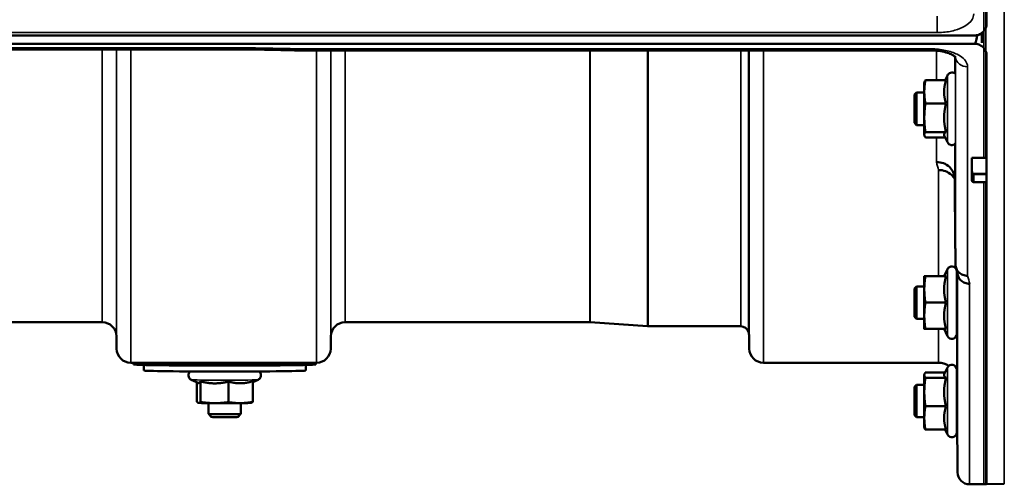
# Model space of a CAD drawing. Units: millimetres. Extents: x 100 to 8300, y -8 to 5931.
# Drawn here: x 6161 to 6405, y 3780 to 3895 of the extents above; entities that cross this region are included whole.
import ezdxf

# ---------------------------------------------------------------- set-up
doc = ezdxf.new("R2010")
doc.units = ezdxf.units.MM
doc.header["$LTSCALE"] = 20
doc.layers.add('Visible (ISO)', color=7, linetype='Continuous', lineweight=50)
doc.layers.add('Visible Narrow (ISO)', color=7, linetype='Continuous', lineweight=35)

msp = doc.modelspace()

# ---------------------------------------------------------------- linework, layer by layer
at = {"layer": 'Visible (ISO)'}
for p, q in [((6400.24, 3910.61), (6400.24, 3894.22)), ((5402.92, 3891.22), (6397.24, 3891.22)), ((6397.69, 3891.26), (6397.94, 3891.26)), ((6399.08, 3889.41), (6399.08, 3891.85)), ((6397.24, 3889.17), (5402.92, 3889.17)), ((6219.61, 3887.77), (5580.55, 3887.77)), ((6231.07, 3887.52), (6386.56, 3887.52)), ((6400.24, 3886.24), (6400.24, 3861.02)), ((6390, 3880.18), (6390.56, 3881.38)), ((6384.85, 3879.62), (6384.88, 3879.73)), ((6384.85, 3879.62), (6384.85, 3877.3)), ((6390.21, 3880.18), (6385.12, 3880.18)), ((6382.45, 3876.62), (6382.95, 3877.12)), ((6382.45, 3869.62), (6382.45, 3876.62)), ((6382.95, 3877.12), (6382.95, 3869.12)), ((6382.95, 3877.12), (6384.85, 3877.12)), ((6384.85, 3877.3), (6384.85, 3870.9)), ((6390.21, 3874.43), (6385.12, 3874.43)), ((6382.45, 3869.62), (6382.95, 3869.12)), ((6382.95, 3869.12), (6384.85, 3869.12)), ((6384.85, 3870.9), (6384.85, 3866.72)), ((6384.85, 3866.72), (6384.85, 3866.62)), ((6384.85, 3866.62), (6384.88, 3866.52)), ((6390.21, 3867.38), (6385.12, 3867.38)), ((6389.79, 3866.52), (6390.56, 3864.87)), ((6390, 3866.07), (6385.12, 3866.07)), ((6396.58, 3861.02), (6400.24, 3861.02)), ((6396.58, 3857.8), (6396.58, 3861.02)), ((6396.58, 3857.8), (6396.58, 3855.51)), ((6392.36, 3855.86), (6392.36, 3855.86)), ((6397.08, 3855.01), (6400.25, 3855.01)), ((6400.24, 3855.01), (6400.24, 3780.44)), ((6389.74, 3831.78), (6390.56, 3833.54)), ((6392.85, 3833.03), (6392.85, 3817.53)), ((6384.85, 3831.78), (6384.85, 3828.53)), ((6390.21, 3831.78), (6385.12, 3831.78)), ((6382.45, 3828.78), (6382.95, 3829.28)), ((6382.45, 3821.78), (6382.45, 3828.78)), ((6382.95, 3829.28), (6382.95, 3821.28)), ((6382.95, 3829.28), (6384.85, 3829.28)), ((6384.85, 3828.53), (6384.85, 3822.03)), ((6392.85, 3829.28), (6392.9, 3829.28)), ((6390.21, 3825.28), (6385.12, 3825.28)), ((6181.86, 3820.44), (6085.55, 3820.44)), ((6302.22, 3820.44), (6241.8, 3820.44)), ((6302.36, 3820.43), (6316.52, 3819.44)), ((6382.45, 3821.78), (6382.95, 3821.28)), ((6382.95, 3821.28), (6384.85, 3821.28)), ((6384.85, 3822.03), (6384.85, 3818.78)), ((6392.85, 3821.28), (6392.96, 3821.28)), ((6339.53, 3819.44), (6316.66, 3819.44)), ((6390.21, 3818.78), (6385.12, 3818.78)), ((6389.74, 3818.78), (6390.56, 3817.02)), ((6185.36, 3816.97), (6185.39, 3813.91)), ((6238.3, 3816.97), (6238.27, 3813.91)), ((6341.61, 3816.97), (6341.64, 3813.91)), ((6234.77, 3810.44), (6188.89, 3810.44)), ((6189.58, 3810.04), (6189.58, 3810.44)), ((6234.58, 3810.04), (6234.58, 3810.44)), ((6388.36, 3810.44), (6345.14, 3810.44)), ((6192.08, 3808.54), (6192.08, 3809.9)), ((6232.08, 3808.54), (6232.08, 3809.9)), ((6390, 3808.04), (6385.12, 3808.04)), ((6389.79, 3807.59), (6390.56, 3809.25)), ((6392.85, 3808.74), (6392.85, 3793.24)), ((6205.56, 3805.45), (6203.83, 3806.25)), ((6205.17, 3805.63), (6205.17, 3800.86)), ((6206.09, 3805.84), (6206.09, 3800.75)), ((6213.01, 3805.8), (6213.01, 3800.71)), ((6218.99, 3805.63), (6220.33, 3806.25)), ((6218.99, 3805.87), (6218.99, 3800.77)), ((6384.85, 3807.49), (6384.88, 3807.59)), ((6384.85, 3807.49), (6384.85, 3807.39)), ((6384.85, 3807.39), (6384.85, 3803.21)), ((6390.21, 3806.74), (6385.12, 3806.74)), ((6392.86, 3805.98), (6392.87, 3804.99)), ((6382.45, 3804.49), (6382.95, 3804.99)), ((6382.45, 3797.49), (6382.45, 3804.49)), ((6382.95, 3804.99), (6382.95, 3796.99)), ((6382.95, 3804.99), (6384.85, 3804.99)), ((6384.85, 3803.21), (6384.85, 3796.81)), ((6392.85, 3804.99), (6392.89, 3804.99)), ((6205.59, 3800.54), (6205.57, 3800.54)), ((6208.08, 3800.47), (6208.08, 3797.81)), ((6216.08, 3800.47), (6216.08, 3797.81)), ((6218.57, 3800.54), (6218.67, 3800.57)), ((6390.21, 3799.69), (6385.12, 3799.69)), ((6208.85, 3797.04), (6208.08, 3797.81)), ((6215.31, 3797.04), (6216.08, 3797.81)), ((6382.45, 3797.49), (6382.95, 3796.99)), ((6382.95, 3796.99), (6384.85, 3796.99)), ((6384.85, 3796.81), (6384.85, 3794.49)), ((6392.85, 3796.99), (6392.96, 3796.99)), ((6392.94, 3796.99), (6393.05, 3783.41)), ((6384.85, 3794.49), (6384.88, 3794.39)), ((6390.21, 3793.94), (6385.12, 3793.94)), ((6390, 3793.94), (6390.56, 3792.73)), ((6400.24, 3780.44), (6396.05, 3780.44)), ((6400.08, 3780.44), (6399.58, 3780.44)), ((6404.61, 3780.52), (6400.24, 3780.44))]:
    msp.add_line(p, q, dxfattribs=at)
for centre, radius, start, end in [((6397.24, 3894.17), 3, 283.4544, 307.9016), ((6391.65, 3880.87), 1.2, 53.8195, 155), ((6391.65, 3865.37), 1.2, 205, 314.7881), ((6397.08, 3855.51), 0.5, 180, 270), ((6391.65, 3833.03), 1.2, 15.5543, 155), ((6391.65, 3833.03), 1.2, 0, 12.797), ((6181.86, 3816.94), 3.5, 0.5, 90), ((6241.8, 3816.94), 3.5, 90, 179.5), ((6302.22, 3818.44), 2, 86, 90), ((6316.66, 3821.44), 2, 266, 270), ((6339.53, 3817.44), 2, 19.4712, 90), ((6338.11, 3816.94), 3.5, 0.5, 19.4712), ((6391.65, 3817.53), 1.2, 205, 0), ((6188.89, 3813.94), 3.5, 180.5, 270), ((6234.77, 3813.94), 3.5, 270, 359.5), ((6345.14, 3813.94), 3.5, 180.5, 270), ((6388.36, 3805.94), 4.5, 55.8797, 90), ((6391.65, 3808.74), 1.2, 0, 155), ((6388.36, 3805.94), 4.5, 0.5, 3.2626), ((6391.65, 3793.24), 1.2, 205, 0), ((6396.05, 3783.44), 3, 180.5, 270)]:
    msp.add_arc(centre, radius, start, end, dxfattribs=at)
for centre, major_axis, ratio, start_param, end_param in [((6397.24, 3965.07), (0, 75.9), 0.039526, 3.141593, 3.376416), ((6397.08, 3857.8), (0, -0.794), 0.629737, 4.712389, 5.726774), ((6397.08, 3857.39), (0.422, -0.422), 0.635599, 4.722163, 5.278574), ((6389.31, 4614.18), (28.85, -832.7), 0.080713, 5.923193, 5.930082), ((6212.08, 3810.54), (-22.5, 0), 0.014121, 0.343536, 2.798057), ((6212.08, 3810.04), (-22.5, 0), 0.014121, 0, 3.141593), ((6212.08, 3808.54), (20, 0), 0.014121, 3.141593, 6.283185), ((6212.08, 3800.54), (-6.5, 0), 0.014121, 0.123546, 1.170744), ((6212.08, 3800.54), (-6.5, 0), 0.014121, 1.170744, 2.217942), ((6212.08, 3800.54), (6.5, 0), 0.014121, 5.359534, 6.230456), ((6212.08, 3797.81), (4, 0), 0.014121, 3.141593, 6.283185), ((6212.08, 3797.05), (-3.23, 0), 0.014121, 0.014123, 3.12747)]:
    msp.add_ellipse(centre, major_axis=major_axis, ratio=ratio, start_param=start_param, end_param=end_param, dxfattribs=at)
for points, knots in [([(6397.24, 3891.22), (6397.43, 3891.22), (6397.61, 3891.24), (6397.96, 3891.3), (6398.13, 3891.35), (6398.6, 3891.53), (6398.86, 3891.69), (6399.49, 3892.17), (6399.78, 3892.57), (6400.16, 3893.4), (6400.24, 3893.83), (6400.24, 3894.22)], [1.3796605, 1.3796605, 1.3796605, 1.3796605, 1.4361077, 1.4361077, 1.4925548, 1.4925548, 1.6054491, 1.6054491, 1.8389147, 1.8389147, 2.0723803, 2.0723803, 2.0723803, 2.0723803]), ([(6219.61, 3887.77), (6219.62, 3887.77), (6219.62, 3887.77), (6219.63, 3887.84), (6219.64, 3887.97), (6219.65, 3888.16), (6219.65, 3888.16), (6219.65, 3888.16)], [0.3125712, 0.3125712, 0.3125712, 0.3125712, 0.3515625, 0.3515625, 0.4677654, 0.4677654, 0.4685664, 0.4685664, 0.4685664, 0.4685664]), ([(6400.24, 3886.24), (6400.24, 3886.62), (6400.16, 3887.04), (6399.78, 3887.85), (6399.49, 3888.23), (6398.86, 3888.71), (6398.6, 3888.87), (6398.13, 3889.04), (6397.96, 3889.09), (6397.61, 3889.16), (6397.43, 3889.17), (6397.24, 3889.17)], [-0.6922912, -0.6922912, -0.6922912, -0.6922912, -0.4590328, -0.4590328, -0.2257744, -0.2257744, -0.1128872, -0.1128872, -0.0564436, -0.0564436, 0, 0, 0, 0]), ([(6231.07, 3887.52), (6230.3, 3887.53), (6229.54, 3887.55), (6228.01, 3887.58), (6227.25, 3887.6), (6225.72, 3887.63), (6224.96, 3887.65), (6223.43, 3887.68), (6222.67, 3887.7), (6221.14, 3887.73), (6220.38, 3887.75), (6219.61, 3887.77)], [1.5562222274, 1.5562222274, 1.5562222274, 1.5562222274, 1.5563446385, 1.5563446385, 1.5564670496, 1.5564670496, 1.5565894607, 1.5565894607, 1.5567118718, 1.5567118718, 1.556834283, 1.556834283, 1.556834283, 1.556834283]), ([(6231.1, 3887.91), (6231.1, 3887.91), (6231.1, 3887.91), (6231.09, 3887.72), (6231.08, 3887.59), (6231.07, 3887.53), (6231.07, 3887.52), (6231.07, 3887.52)], [-0.4683811, -0.4683811, -0.4683811, -0.4683811, -0.4675801, -0.4675801, -0.3515625, -0.3515625, -0.3124478, -0.3124478, -0.3124478, -0.3124478]), ([(6392.62, 3885.8), (6392.62, 3885.8), (6392.62, 3885.8), (6392.6, 3885.82), (6392.53, 3885.92), (6392.22, 3886.17), (6392, 3886.32), (6391.4, 3886.63), (6391.01, 3886.79), (6390.07, 3887.1), (6389.52, 3887.23), (6388.3, 3887.43), (6387.63, 3887.5), (6386.82, 3887.52), (6386.69, 3887.52), (6386.56, 3887.52)], [0.251679, 0.251679, 0.251679, 0.251679, 0.284816, 0.284816, 0.485549, 0.485549, 0.676331, 0.676331, 0.886899, 0.886899, 1.115553, 1.115553, 1.359221, 1.359221, 1.406386, 1.406386, 1.406386, 1.406386]), ([(6400.24, 3886.25), (6400.24, 3886.25), (6400.24, 3886.25), (6400.24, 3886.24), (6400.24, 3886.24), (6400.24, 3886.24)], [1.81379398, 1.81379398, 1.81379398, 1.81379398, 1.81785054, 1.81785054, 1.82559012, 1.82559012, 1.82559012, 1.82559012]), ([(6387.86, 3859.97), (6387.86, 3859.97), (6387.86, 3859.97), (6388.46, 3859.98), (6389.04, 3859.88), (6390.13, 3859.47), (6390.62, 3859.17), (6391.45, 3858.41), (6391.78, 3857.96), (6392.23, 3856.95), (6392.35, 3856.41), (6392.36, 3855.86)], [-0.7054716, -0.7054716, -0.7054716, -0.7054716, -0.7045034, -0.7045034, -0.5272569, -0.5272569, -0.3513572, -0.3513572, -0.1756335, -0.1756335, 0, 0, 0, 0]), ([(6388.36, 3858.01), (6388.36, 3858.01), (6388.36, 3858.01), (6388.96, 3858.02), (6389.54, 3857.92), (6390.63, 3857.51), (6391.12, 3857.21), (6391.87, 3856.52), (6392.14, 3856.17), (6392.36, 3855.78)], [-0.7054711, -0.7054711, -0.7054711, -0.7054711, -0.7045029, -0.7045029, -0.527257, -0.527257, -0.3513575, -0.3513575, -0.2107181, -0.2107181, -0.2107181, -0.2107181]), ([(6400.25, 3856.94), (6400.25, 3856.94), (6400.25, 3856.94), (6400.25, 3856.97), (6400.25, 3857.01), (6400.25, 3857.08), (6400.25, 3857.1), (6400.25, 3857.12)], [0.22580849, 0.22580849, 0.22580849, 0.22580849, 0.22598217, 0.22598217, 0.24482417, 0.24482417, 0.25238035, 0.25238035, 0.25238035, 0.25238035]), ([(6400.25, 3855.01), (6400.25, 3855.01), (6400.25, 3855.01), (6400.25, 3855.01), (6400.25, 3855.03), (6400.25, 3855.06), (6400.25, 3855.06), (6400.25, 3855.06)], [0.20508448, 0.20508448, 0.20508448, 0.20508448, 0.20714018, 0.20714018, 0.22598217, 0.22598217, 0.22607828, 0.22607828, 0.22607828, 0.22607828]), ([(6395.55, 3831.91), (6395.55, 3831.91), (6395.55, 3831.91), (6395.15, 3831.91), (6394.76, 3831.98), (6394.04, 3832.25), (6393.71, 3832.45), (6393.16, 3832.96), (6392.94, 3833.26), (6392.64, 3833.93), (6392.56, 3834.29), (6392.55, 3834.66)], [-0.0007866, -0.0007866, -0.0007866, -0.0007866, 0, 0, 0.1180269, 0.1180269, 0.2352981, 0.2352981, 0.3524531, 0.3524531, 0.469547, 0.469547, 0.469547, 0.469547]), ([(6396.05, 3829.93), (6396.05, 3829.93), (6396.05, 3829.93), (6395.65, 3829.93), (6395.26, 3830), (6394.54, 3830.27), (6394.21, 3830.47), (6393.66, 3830.98), (6393.44, 3831.28), (6393.23, 3831.76), (6393.17, 3831.91), (6393.14, 3832.05)], [-0.0007866, -0.0007866, -0.0007866, -0.0007866, 0, 0, 0.1180265, 0.1180265, 0.2352976, 0.2352976, 0.3524527, 0.3524527, 0.4014821, 0.4014821, 0.4014821, 0.4014821]), ([(6392.89, 3829.28), (6392.89, 3829.32), (6392.89, 3829.36), (6392.89, 3829.52), (6392.89, 3829.57), (6392.9, 3829.42), (6392.9, 3829.23), (6392.9, 3828.7), (6392.91, 3828.33), (6392.92, 3827.44), (6392.92, 3826.92), (6392.93, 3825.89), (6392.94, 3825.31), (6392.95, 3824.18), (6392.95, 3823.63), (6392.96, 3822.7), (6392.96, 3822.26), (6392.96, 3821.57), (6392.96, 3821.31), (6392.96, 3821.04), (6392.96, 3820.99), (6392.96, 3821.11), (6392.96, 3821.18), (6392.96, 3821.28)], [0.603355, 0.603355, 0.603355, 0.603355, 0.63812, 0.63812, 0.797647, 0.797647, 0.957174, 0.957174, 1.116707, 1.116707, 1.276241, 1.276241, 1.436902, 1.436902, 1.597564, 1.597564, 1.758222, 1.758222, 1.918881, 1.918881, 2.079539, 2.079539, 2.164983, 2.164983, 2.164983, 2.164983]), ([(6203.83, 3806.25), (6203.77, 3806.28), (6203.68, 3806.32), (6203.52, 3806.46), (6203.47, 3806.5), (6203.33, 3806.66), (6203.24, 3806.8), (6203.15, 3807.11), (6203.13, 3807.26), (6203.14, 3807.53), (6203.16, 3807.65), (6203.25, 3807.88), (6203.31, 3807.98), (6203.44, 3808.15), (6203.51, 3808.22), (6203.58, 3808.28), (6203.58, 3808.28), (6203.59, 3808.29)], [5.85284307, 5.85284307, 5.85284307, 5.85284307, 5.86617462, 5.86617462, 5.87119747, 5.87119747, 5.87878656, 5.87878656, 5.88374857, 5.88374857, 5.88829449, 5.88829449, 5.89342961, 5.89342961, 5.90028092, 5.90028092, 5.90103559, 5.90103559, 5.90103559, 5.90103559]), ([(6220.57, 3808.29), (6220.6, 3808.26), (6220.64, 3808.23), (6220.72, 3808.16), (6220.76, 3808.1), (6220.89, 3807.93), (6220.96, 3807.79), (6221.03, 3807.49), (6221.04, 3807.35), (6221.01, 3807.09), (6220.97, 3806.97), (6220.88, 3806.75), (6220.82, 3806.66), (6220.68, 3806.49), (6220.61, 3806.43), (6220.46, 3806.31), (6220.39, 3806.28), (6220.34, 3806.26), (6220.34, 3806.25), (6220.33, 3806.25)], [9.00682301, 9.00682301, 9.00682301, 9.00682301, 9.01044842, 9.01044842, 9.01481431, 9.01481431, 9.02150315, 9.02150315, 9.02627437, 9.02627437, 9.03086584, 9.03086584, 9.03624672, 9.03624672, 9.04364286, 9.04364286, 9.05455628, 9.05455628, 9.05501553, 9.05501553, 9.05501553, 9.05501553]), ([(6392.89, 3804.99), (6392.89, 3805.12), (6392.89, 3805.19), (6392.89, 3805.27), (6392.89, 3805.21), (6392.9, 3804.88), (6392.9, 3804.59), (6392.9, 3803.91), (6392.91, 3803.47), (6392.92, 3802.47), (6392.92, 3801.91), (6392.93, 3800.85), (6392.94, 3800.27), (6392.95, 3799.19), (6392.95, 3798.68), (6392.96, 3797.86), (6392.96, 3797.49), (6392.96, 3796.96), (6392.96, 3796.8), (6392.96, 3796.71), (6392.96, 3796.77), (6392.96, 3796.96), (6392.96, 3796.97), (6392.96, 3796.99)], [0.532276, 0.532276, 0.532276, 0.532276, 0.63812, 0.63812, 0.797647, 0.797647, 0.957174, 0.957174, 1.116707, 1.116707, 1.276241, 1.276241, 1.436902, 1.436902, 1.597564, 1.597564, 1.758222, 1.758222, 1.918881, 1.918881, 2.079539, 2.079539, 2.094729, 2.094729, 2.094729, 2.094729])]:
    msp.add_open_spline(points, degree=3, knots=knots, dxfattribs=at)
for points, weights in [([(6385.12, 3880.18), (6384.85, 3878.64), (6384.85, 3877.3)], [1, 1.0379548493, 1]), ([(6384.88, 3879.73), (6384.93, 3879.94), (6385.12, 3880.18)], [1.01647331037, 1.02587101878, 1]), ([(6390.21, 3880.18), (6389.74, 3878.64), (6389.74, 3877.3)], [1.02350695612, 1.05008356558, 1]), ([(6384.85, 3877.3), (6384.85, 3875.97), (6385.12, 3874.43)], [1, 1.0379548493, 1]), ([(6389.74, 3877.3), (6389.74, 3875.97), (6390.21, 3874.43)], [1, 1.05008356558, 1.02350695612]), ([(6385.12, 3874.43), (6384.85, 3872.54), (6384.85, 3870.9)], [1, 1.0379548493, 1]), ([(6390.21, 3874.43), (6389.74, 3872.54), (6389.74, 3870.9)], [1.02350695612, 1.05008356558, 1]), ([(6384.85, 3870.9), (6384.85, 3869.27), (6385.12, 3867.38)], [1, 1.0379548493, 1]), ([(6389.74, 3870.9), (6389.74, 3869.27), (6390.21, 3867.38)], [1, 1.05008356558, 1.02350695612]), ([(6385.12, 3867.38), (6384.85, 3867.03), (6384.85, 3866.72)], [1, 1.0379548493, 1]), ([(6384.85, 3866.72), (6384.85, 3866.42), (6385.12, 3866.07)], [1, 1.0379548493, 1]), ([(6390.21, 3867.38), (6389.74, 3867.03), (6389.74, 3866.72)], [1.02350695612, 1.05008356558, 1]), ([(6389.74, 3866.72), (6389.74, 3866.62), (6389.79, 3866.52)], [1, 1.01581929652, 1.02399049123]), ([(6400.25, 3857.12), (6400.24, 3859.07), (6400.24, 3861.02)], [1.00078474682, 1.00158856493, 1.00238499929]), ([(6400.25, 3855.06), (6400.25, 3856), (6400.25, 3856.94)], [1.00116898311, 1.00117157793, 1.00116688693]), ([(6392.36, 3855.86), (6392.45, 3845.41), (6392.55, 3834.66)], [34.7907972101, 34.3141864393, 33.8374806463]), ([(6385.12, 3831.78), (6384.85, 3830.04), (6384.85, 3828.53)], [1, 1.0379548493, 1]), ([(6384.85, 3831.78), (6384.85, 3831.78), (6385.12, 3831.78)], [1, 1.0379548493, 1]), ([(6390.21, 3831.78), (6389.74, 3830.04), (6389.74, 3828.53)], [1.02350695612, 1.05008356558, 1]), ([(6384.85, 3828.53), (6384.85, 3827.02), (6385.12, 3825.28)], [1, 1.0379548493, 1]), ([(6389.74, 3828.53), (6389.74, 3827.02), (6390.21, 3825.28)], [1, 1.05008356558, 1.02350695612]), ([(6385.12, 3825.28), (6384.85, 3823.54), (6384.85, 3822.03)], [1, 1.0379548493, 1]), ([(6390.21, 3825.28), (6389.74, 3823.54), (6389.74, 3822.03)], [1.02350695612, 1.05008356558, 1]), ([(6384.85, 3822.03), (6384.85, 3820.52), (6385.12, 3818.78)], [1, 1.0379548493, 1]), ([(6389.74, 3822.03), (6389.74, 3820.52), (6390.21, 3818.78)], [1, 1.05008356558, 1.02350695612]), ([(6385.12, 3818.78), (6384.85, 3818.78), (6384.85, 3818.78)], [1, 1.0379548493, 1]), ([(6385.12, 3808.04), (6384.85, 3807.69), (6384.85, 3807.39)], [1, 1.0379548493, 1]), ([(6205.56, 3805.45), (6205.59, 3805.43), (6205.63, 3805.43)], [1.0146069635, 1.00837539595, 1]), ([(6205.63, 3805.43), (6205.84, 3805.4), (6206.09, 3805.84)], [1, 1.05008356558, 1.02350695612]), ([(6206.09, 3805.84), (6207.94, 3805.36), (6209.55, 3805.35)], [1.02350695612, 1.05008356558, 1]), ([(6209.55, 3805.35), (6211.15, 3805.34), (6213.01, 3805.8)], [1, 1.05008356558, 1.02350695612]), ([(6213.01, 3805.8), (6214.61, 3805.35), (6216, 3805.36)], [1.02350695612, 1.05008356558, 1]), ([(6216, 3805.36), (6217.39, 3805.38), (6218.99, 3805.87)], [1, 1.05008356558, 1.02350695612]), ([(6384.85, 3807.39), (6384.85, 3807.09), (6385.12, 3806.74)], [1, 1.0379548493, 1]), ([(6385.12, 3806.74), (6384.85, 3804.85), (6384.85, 3803.21)], [1, 1.0379548493, 1]), ([(6389.79, 3807.59), (6389.74, 3807.49), (6389.74, 3807.39)], [1.02399049123, 1.01581929652, 1]), ([(6389.74, 3807.39), (6389.74, 3807.09), (6390.21, 3806.74)], [1, 1.05008356558, 1.02350695612]), ([(6390.21, 3806.74), (6389.74, 3804.85), (6389.74, 3803.21)], [1.02350695612, 1.05008356558, 1]), ([(6384.85, 3803.21), (6384.85, 3801.58), (6385.12, 3799.69)], [1, 1.0379548493, 1]), ([(6389.74, 3803.21), (6389.74, 3801.58), (6390.21, 3799.69)], [1, 1.05008356558, 1.02350695612]), ([(6205.17, 3800.86), (6205.42, 3800.56), (6205.63, 3800.53)], [1, 1.0379548493, 1]), ([(6205.63, 3800.53), (6205.84, 3800.51), (6206.09, 3800.75)], [1, 1.0379548493, 1]), ([(6206.09, 3800.75), (6207.94, 3800.47), (6209.55, 3800.46)], [1, 1.0379548493, 1]), ([(6209.55, 3800.46), (6211.15, 3800.45), (6213.01, 3800.71)], [1, 1.0379548493, 1]), ([(6213.01, 3800.71), (6214.61, 3800.46), (6216, 3800.47)], [1, 1.0379548493, 1]), ([(6216, 3800.47), (6217.39, 3800.49), (6218.99, 3800.77)], [1, 1.0379548493, 1]), ([(6218.99, 3800.77), (6218.82, 3800.61), (6218.67, 3800.57)], [1, 1.02574824243, 1.01656171366]), ([(6385.12, 3799.69), (6384.85, 3798.15), (6384.85, 3796.81)], [1, 1.0379548493, 1]), ([(6390.21, 3799.69), (6389.74, 3798.15), (6389.74, 3796.81)], [1.02350695612, 1.05008356558, 1]), ([(6384.85, 3796.81), (6384.85, 3795.48), (6385.12, 3793.94)], [1, 1.0379548493, 1]), ([(6389.74, 3796.81), (6389.74, 3795.48), (6390.21, 3793.94)], [1, 1.05008356558, 1.02350695612]), ([(6385.12, 3793.94), (6384.93, 3794.18), (6384.88, 3794.39)], [1, 1.02587101878, 1.01647331037])]:
    msp.add_rational_spline(points, weights, degree=2, dxfattribs=at)
at = {"layer": 'Visible Narrow (ISO)'}
for p, q in [((6404.61, 5420.36), (6404.61, 3780.52)), ((6399.58, 5339.85), (6399.58, 3861.02)), ((6400.08, 3861.02), (6400.08, 5339.85)), ((6388.06, 3891.95), (6388.06, 3896.02)), ((6400.08, 3893.28), (6400.08, 3887.16)), ((5412.11, 3891.95), (6388.06, 3891.95)), ((6219.65, 3888.16), (5580.52, 3888.16)), ((6181.86, 3820.44), (6181.86, 3887.77)), ((6185.36, 3887.77), (6185.36, 3816.97)), ((6185.39, 3813.91), (6185.39, 3887.77)), ((6188.89, 3887.77), (6188.89, 3810.44)), ((6386.56, 3887.91), (6231.1, 3887.91)), ((6234.77, 3810.44), (6234.77, 3887.52)), ((6238.27, 3887.52), (6238.27, 3813.91)), ((6238.3, 3816.97), (6238.3, 3887.52)), ((6241.8, 3887.52), (6241.8, 3820.44)), ((6302.22, 3820.44), (6302.22, 3887.52)), ((6302.36, 3887.52), (6302.36, 3820.43)), ((6316.52, 3819.44), (6316.52, 3887.52)), ((6316.66, 3887.52), (6316.66, 3819.44)), ((6339.53, 3819.44), (6339.53, 3887.52)), ((6341.41, 3887.52), (6341.41, 3818.1)), ((6341.61, 3887.52), (6341.61, 3816.97)), ((6341.64, 3813.91), (6341.64, 3887.52)), ((6345.14, 3887.52), (6345.14, 3810.44)), ((6386.56, 3887.52), (6386.56, 3887.91)), ((6387.86, 3880.18), (6387.86, 3887.46)), ((6392.36, 3886.06), (6392.36, 3881.84)), ((6392.55, 3834.66), (6392.55, 3885.87)), ((6395.55, 3883.48), (6395.55, 3831.91)), ((6390.56, 3881.38), (6390.56, 3864.87)), ((6387.86, 3859.97), (6387.86, 3866.07)), ((6392.36, 3864.41), (6392.36, 3855.86)), ((6388.36, 3831.78), (6388.36, 3858.01)), ((6400.25, 3857.12), (6396.82, 3857.12)), ((6397.08, 3855.06), (6397.08, 3856.94)), ((6397.08, 3856.94), (6400.25, 3856.94)), ((6397.08, 3855.06), (6397.08, 3855.01)), ((6400.25, 3855.06), (6397.08, 3855.06)), ((6399.58, 3855.01), (6399.58, 3780.44)), ((6400.08, 3780.44), (6400.08, 3855.01)), ((6390.56, 3833.54), (6390.56, 3817.02)), ((6392.86, 3833.15), (6392.86, 3829.28)), ((6393.05, 3783.41), (6393.05, 3832.38)), ((6396.05, 3829.93), (6396.05, 3780.44)), ((6392.86, 3821.28), (6392.86, 3805.98)), ((6388.36, 3810.44), (6388.36, 3818.78)), ((6390.56, 3809.25), (6390.56, 3792.73))]:
    msp.add_line(p, q, dxfattribs=at)
for centre, major_axis, ratio, start_param, end_param in [((5958.42, 4600.44), (18712.37, -416.78), 0.037739, 4.72719, 4.727802), ((6395.55, 3886.11), (-3, 0), 0.874333, 0.09437, 1.570796), ((6381.41, 4600.44), (-30.48, 790), 0.079561, 2.782513, 2.789704), ((6397.08, 3855.51), (-0.5, 0), 0.905421, 0, 1.570796), ((6388.94, 4600.44), (31.34, -820), 0.078823, 5.923954, 5.930946), ((6212.08, 3806.26), (8.26, 0), 0.014121, 3.171883, 6.252895)]:
    msp.add_ellipse(centre, major_axis=major_axis, ratio=ratio, start_param=start_param, end_param=end_param, dxfattribs=at)
for points, knots in [([(6388.06, 3891.95), (6388.41, 3891.95), (6388.77, 3891.96), (6390.26, 3892.05), (6391.36, 3892.22), (6393.25, 3892.75), (6394.06, 3893.07), (6395.6, 3893.94), (6396.26, 3894.53), (6396.92, 3895.6), (6397.05, 3896.07), (6397.05, 3896.54)], [0, 0, 0, 0, 0.107458, 0.107458, 0.448596, 0.448596, 0.749008, 0.749008, 1.136282, 1.136282, 1.406382, 1.406382, 1.406382, 1.406382]), ([(6395.55, 3883.48), (6395.55, 3883.77), (6395.5, 3884.05), (6395.2, 3884.78), (6394.88, 3885.22), (6394.03, 3885.97), (6393.53, 3886.3), (6392.14, 3886.99), (6391.15, 3887.33), (6388.97, 3887.79), (6387.76, 3887.91), (6386.56, 3887.91)], [0, 0, 0, 0, 0.174204, 0.174204, 0.452931, 0.452931, 0.696631, 0.696631, 1.044806, 1.044806, 1.406386, 1.406386, 1.406386, 1.406386])]:
    msp.add_open_spline(points, degree=3, knots=knots, dxfattribs=at)

doc.saveas('drawing.dxf')
